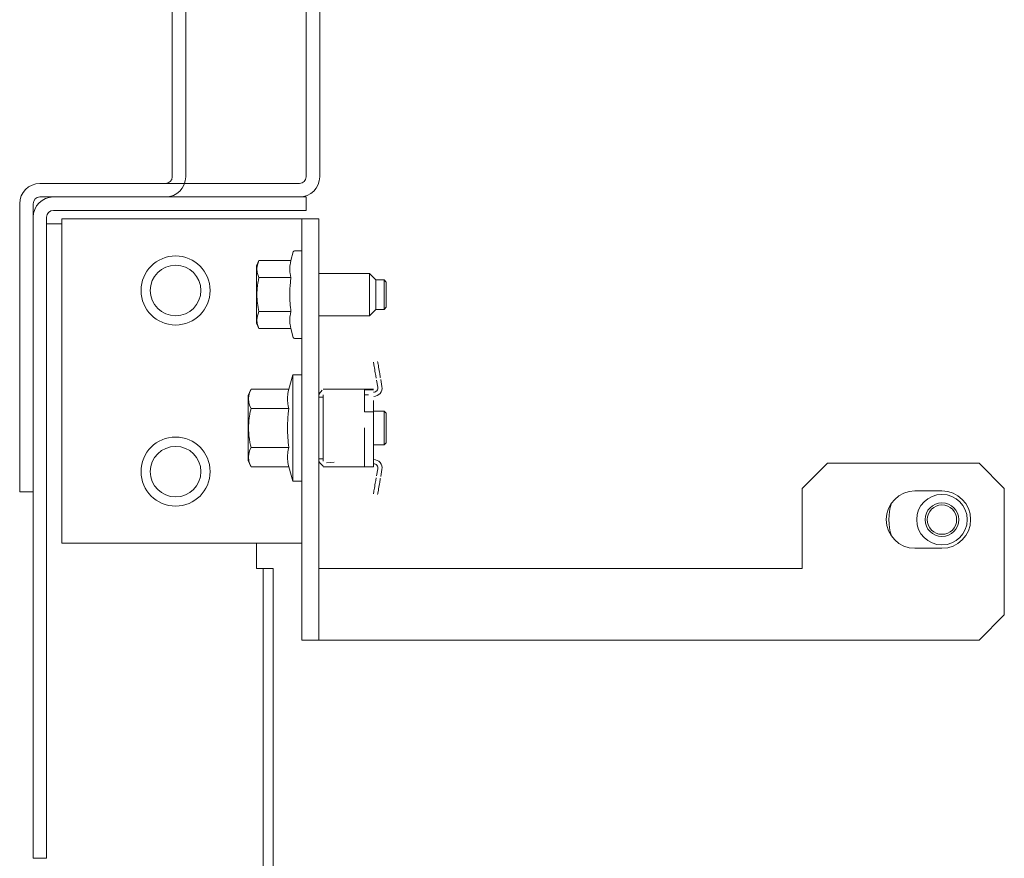
# Model space of a CAD drawing. Units: inches. Extents: x 136 to 367, y 54 to 239.
# Drawn here: x 265 to 269, y 191 to 195 of the extents above; entities that cross this region are included whole.
import ezdxf

# ---------------------------------------------------------------- set-up
doc = ezdxf.new("R2010")
doc.units = ezdxf.units.IN
doc.header["$MEASUREMENT"] = 0
doc.layers.add('1', color=7, linetype='CONTINUOUS')

msp = doc.modelspace()

# ---------------------------------------------------------------- linework, layer by layer
at = {"layer": '1', "color": 18, "linetype": 'Continuous', "lineweight": 18}
for p, q in [((266.0087, 194.3083), (266.0087, 198.8673)), ((266.0717, 194.3083), (266.0717, 198.8673)), ((265.3827, 194.3083), (265.3827, 197.5287)), ((265.4457, 194.3083), (265.4457, 197.5287)), ((264.7646, 194.2768), (265.9772, 194.2768)), ((264.7646, 194.2768), (265.3512, 194.2768)), ((264.7646, 194.2138), (265.9772, 194.2138)), ((264.7646, 194.2138), (265.3512, 194.2138)), ((264.8276, 194.2138), (265.9497, 194.2138)), ((265.9497, 194.2138), (265.9914, 194.2138)), ((265.9914, 194.2138), (266.0087, 194.2138)), ((266.0087, 194.2138), (266.0087, 194.1508)), ((264.6701, 194.1823), (264.6701, 192.8949)), ((264.6701, 194.1823), (264.6701, 192.8949)), ((264.7331, 194.1823), (264.7331, 192.8949)), ((264.7331, 194.1823), (264.7331, 192.8949)), ((264.8276, 194.1508), (265.9497, 194.1508)), ((265.9914, 194.1508), (265.9497, 194.1508)), ((266.0087, 194.1508), (265.9914, 194.1508)), ((264.7331, 191.1823), (264.7331, 194.1193)), ((264.7961, 191.1823), (264.7961, 194.1193)), ((264.867, 194.1114), (264.867, 192.5957)), ((265.926, 194.1114), (264.867, 194.1114)), ((265.9706, 194.1114), (265.926, 194.1114)), ((265.989, 194.1114), (265.9706, 194.1114)), ((266.0678, 194.1114), (265.989, 194.1114)), ((265.989, 194.1114), (265.989, 192.1429)), ((266.0678, 192.1429), (266.0678, 194.1114)), ((264.7961, 194.0878), (264.8165, 194.0878)), ((264.8165, 194.0878), (264.867, 194.0878)), ((265.9485, 193.9578), (265.9374, 193.9166)), ((265.989, 193.9622), (265.9542, 193.9622)), ((265.7882, 193.9166), (265.7764, 193.8913)), ((265.7841, 193.9067), (265.7882, 193.9166)), ((265.7882, 193.9166), (265.9374, 193.9166)), ((265.935, 193.9066), (265.9374, 193.9166)), ((265.7764, 193.8521), (265.7764, 193.8913)), ((265.7783, 193.8766), (265.7784, 193.8816)), ((265.7785, 193.8717), (265.7783, 193.8766)), ((265.7784, 193.8816), (265.7789, 193.8866)), ((265.779, 193.8667), (265.7785, 193.8717)), ((265.7789, 193.8866), (265.7793, 193.8892)), ((265.7798, 193.8617), (265.779, 193.8667)), ((265.7793, 193.8892), (265.7798, 193.8917)), ((265.7798, 193.8917), (265.78, 193.8929)), ((265.781, 193.8568), (265.7798, 193.8617)), ((265.78, 193.8929), (265.7803, 193.8942)), ((265.7803, 193.8942), (265.7806, 193.8954)), ((265.7806, 193.8954), (265.7809, 193.8967)), ((265.7809, 193.8967), (265.7841, 193.9067)), ((265.9317, 193.8768), (265.9318, 193.8818)), ((265.9318, 193.8718), (265.9317, 193.8768)), ((265.9318, 193.8818), (265.9321, 193.8868)), ((265.9321, 193.8669), (265.9318, 193.8718)), ((265.9321, 193.8868), (265.9326, 193.8917)), ((265.9326, 193.8619), (265.9321, 193.8669)), ((265.9326, 193.8917), (265.9332, 193.8967)), ((265.9332, 193.8569), (265.9326, 193.8619)), ((265.9332, 193.8967), (265.935, 193.9066)), ((265.7764, 193.7575), (265.7764, 193.8521)), ((265.7841, 193.8469), (265.781, 193.8568)), ((265.7832, 193.8124), (265.7841, 193.8174)), ((265.7882, 193.837), (265.7841, 193.8469)), ((265.7841, 193.8174), (265.7861, 193.8273)), ((265.7861, 193.8273), (265.7882, 193.837)), ((265.7882, 193.837), (265.9374, 193.837)), ((265.935, 193.847), (265.9332, 193.8569)), ((265.9332, 193.7974), (265.935, 193.8172)), ((265.9374, 193.837), (265.935, 193.847)), ((265.935, 193.8172), (265.9374, 193.837)), ((266.304, 193.8559), (266.0678, 193.8559)), ((266.3335, 193.8264), (266.304, 193.8559)), ((266.304, 193.8067), (266.304, 193.8559)), ((266.3335, 193.8264), (266.3335, 193.7919)), ((266.3727, 193.8264), (266.3335, 193.8264)), ((266.3827, 193.8164), (266.3727, 193.8264)), ((266.3727, 193.7919), (266.3727, 193.8264)), ((266.3827, 193.8164), (266.3827, 193.7869)), ((265.7785, 193.7675), (265.779, 193.7774)), ((265.779, 193.7774), (265.7798, 193.7874)), ((265.7798, 193.7874), (265.7809, 193.7974)), ((265.7809, 193.7974), (265.7813, 193.7999)), ((265.7813, 193.7999), (265.7816, 193.8024)), ((265.7816, 193.8024), (265.782, 193.8049)), ((265.782, 193.8049), (265.7824, 193.8074)), ((265.7824, 193.8074), (265.7832, 193.8124)), ((265.9318, 193.7676), (265.9321, 193.7775)), ((265.9321, 193.7775), (265.9326, 193.7874)), ((265.9326, 193.7874), (265.9332, 193.7974)), ((266.304, 193.7083), (266.304, 193.8067)), ((266.3335, 193.7919), (266.3335, 193.723)), ((266.3727, 193.723), (266.3727, 193.7919)), ((266.3827, 193.7869), (266.3827, 193.728)), ((265.7764, 193.6629), (265.7764, 193.7575)), ((265.7783, 193.7575), (265.7785, 193.7675)), ((265.7785, 193.7475), (265.7783, 193.7575)), ((265.779, 193.7375), (265.7785, 193.7475)), ((265.7798, 193.7275), (265.779, 193.7375)), ((265.7809, 193.7176), (265.7798, 193.7275)), ((265.9317, 193.7576), (265.9318, 193.7676)), ((265.9318, 193.7477), (265.9317, 193.7576)), ((265.9321, 193.7377), (265.9318, 193.7477)), ((265.9326, 193.7278), (265.9321, 193.7377)), ((265.9332, 193.7178), (265.9326, 193.7278)), ((266.3827, 193.728), (266.3827, 193.6986)), ((265.7824, 193.7076), (265.7809, 193.7176)), ((265.7841, 193.6977), (265.7824, 193.7076)), ((265.786, 193.6878), (265.7841, 193.6977)), ((265.7841, 193.668), (265.7882, 193.6779)), ((265.7882, 193.6779), (265.786, 193.6878)), ((265.7882, 193.6779), (265.9374, 193.6779)), ((265.9341, 193.7078), (265.9332, 193.7178)), ((265.935, 193.6978), (265.9341, 193.7078)), ((265.9362, 193.6879), (265.935, 193.6978)), ((265.935, 193.668), (265.9374, 193.6779)), ((265.9374, 193.6779), (265.9362, 193.6879)), ((266.304, 193.6591), (266.304, 193.7083)), ((266.304, 193.6591), (266.3335, 193.6886)), ((266.3335, 193.723), (266.3335, 193.6886)), ((266.3335, 193.6886), (266.3727, 193.6886)), ((266.3727, 193.6886), (266.3727, 193.723)), ((266.3727, 193.6886), (266.3827, 193.6986)), ((265.7764, 193.6237), (265.7764, 193.6629)), ((265.7783, 193.638), (265.7784, 193.643)), ((265.7785, 193.633), (265.7783, 193.638)), ((265.7784, 193.643), (265.7789, 193.648)), ((265.779, 193.628), (265.7785, 193.633)), ((265.7789, 193.648), (265.7793, 193.6505)), ((265.7793, 193.6505), (265.7798, 193.653)), ((265.7798, 193.653), (265.78, 193.6543)), ((265.78, 193.6543), (265.7803, 193.6555)), ((265.7803, 193.6555), (265.7806, 193.6568)), ((265.7806, 193.6568), (265.7809, 193.658)), ((265.7809, 193.658), (265.7841, 193.668)), ((265.9317, 193.6381), (265.9318, 193.6431)), ((265.9318, 193.6332), (265.9317, 193.6381)), ((265.9318, 193.6431), (265.9321, 193.6481)), ((265.9321, 193.6282), (265.9318, 193.6332)), ((265.9321, 193.6481), (265.9326, 193.6531)), ((265.9326, 193.6531), (265.9332, 193.658)), ((265.9332, 193.658), (265.935, 193.668)), ((266.0678, 193.6591), (266.304, 193.6591)), ((265.7764, 193.6237), (265.7882, 193.5984)), ((265.7798, 193.623), (265.779, 193.628)), ((265.781, 193.6181), (265.7798, 193.623)), ((265.7841, 193.6082), (265.781, 193.6181)), ((265.7882, 193.5984), (265.7841, 193.6082)), ((265.7882, 193.5984), (265.9374, 193.5984)), ((265.9326, 193.6232), (265.9321, 193.6282)), ((265.9332, 193.6183), (265.9326, 193.6232)), ((265.935, 193.6083), (265.9332, 193.6183)), ((265.9374, 193.5984), (265.935, 193.6083)), ((265.9374, 193.5984), (265.9485, 193.5571)), ((265.9542, 193.5527), (265.989, 193.5527)), ((266.3236, 193.4389), (266.3231, 193.4422)), ((266.3244, 193.4344), (266.3236, 193.4389)), ((266.3253, 193.4287), (266.3244, 193.4344)), ((266.3265, 193.4222), (266.3253, 193.4287)), ((266.3277, 193.415), (266.3265, 193.4222)), ((266.329, 193.4075), (266.3277, 193.415)), ((266.3302, 193.3999), (266.329, 193.4075)), ((266.3425, 193.4455), (266.343, 193.4422)), ((266.343, 193.4422), (266.3438, 193.4377)), ((266.3438, 193.4377), (266.3448, 193.432)), ((266.3448, 193.432), (266.3459, 193.4255)), ((266.3459, 193.4255), (266.3471, 193.4183)), ((266.3471, 193.4183), (266.3484, 193.4108)), ((266.3484, 193.4108), (266.3496, 193.4032)), ((266.3496, 193.4032), (266.3509, 193.3958)), ((265.9457, 193.3823), (265.928, 193.3161)), ((265.9457, 193.3823), (265.9457, 193.3491)), ((265.989, 193.3823), (265.9457, 193.3823)), ((266.3315, 193.3925), (266.3302, 193.3999)), ((266.3327, 193.3856), (266.3315, 193.3925)), ((266.3337, 193.3795), (266.3327, 193.3856)), ((266.3346, 193.3744), (266.3337, 193.3795)), ((266.3352, 193.3705), (266.3346, 193.3744)), ((266.3357, 193.368), (266.3352, 193.3705)), ((266.3355, 193.3691), (266.3358, 193.3672)), ((266.3359, 193.3669), (266.3357, 193.368)), ((266.3358, 193.3672), (266.3359, 193.3669)), ((266.3431, 193.3245), (266.3374, 193.3578)), ((266.3509, 193.3958), (266.3521, 193.3889)), ((266.3521, 193.3889), (266.3531, 193.3828)), ((266.3531, 193.3828), (266.354, 193.3777)), ((266.354, 193.3777), (266.3546, 193.3738)), ((266.3546, 193.3738), (266.3551, 193.3713)), ((266.3552, 193.3705), (266.3549, 193.3724)), ((266.3551, 193.3713), (266.3553, 193.3702)), ((266.3553, 193.3702), (266.3552, 193.3705)), ((266.3568, 193.3611), (266.3625, 193.3278)), ((265.7509, 193.3161), (265.7371, 193.2865)), ((265.7461, 193.3048), (265.7509, 193.3161)), ((265.7509, 193.3161), (265.928, 193.3161)), ((265.928, 193.3161), (265.9252, 193.3047)), ((265.9457, 193.3491), (265.9457, 193.2583)), ((266.0695, 193.2937), (266.0838, 193.3115)), ((266.0875, 193.3163), (266.2804, 193.3163)), ((266.1035, 193.3164), (266.104, 193.3163)), ((266.2804, 193.3158), (266.2804, 193.3163)), ((266.2804, 193.3163), (266.3237, 193.3163)), ((266.2804, 193.3143), (266.2804, 193.3158)), ((266.2804, 193.3117), (266.2804, 193.3143)), ((266.2804, 193.312), (266.3237, 193.312)), ((266.2804, 193.3083), (266.2804, 193.3117)), ((265.7371, 193.2865), (265.7371, 193.2419)), ((265.7395, 193.2704), (265.7397, 193.2762)), ((265.7397, 193.2647), (265.7395, 193.2704)), ((265.7397, 193.2762), (265.7402, 193.2819)), ((265.7403, 193.259), (265.7397, 193.2647)), ((265.7402, 193.2819), (265.7407, 193.2847)), ((265.7407, 193.2847), (265.7411, 193.2876)), ((265.7411, 193.2876), (265.7415, 193.289)), ((265.7415, 193.289), (265.7418, 193.2905)), ((265.7418, 193.2905), (265.7421, 193.2919)), ((265.7421, 193.2919), (265.7425, 193.2934)), ((265.7425, 193.2934), (265.7461, 193.3048)), ((265.9216, 193.2763), (265.9215, 193.2706)), ((265.9215, 193.2706), (265.9216, 193.265)), ((265.9219, 193.282), (265.9216, 193.2763)), ((265.9216, 193.265), (265.9219, 193.2593)), ((265.9224, 193.2877), (265.9219, 193.282)), ((265.9232, 193.2934), (265.9224, 193.2877)), ((265.9252, 193.3047), (265.9232, 193.2934)), ((266.0678, 193.2854), (266.0679, 193.286)), ((266.0678, 193.2842), (266.0678, 193.2854)), ((266.0678, 193.283), (266.0678, 193.2842)), ((266.0678, 193.278), (266.0875, 193.278)), ((266.0679, 193.286), (266.068, 193.2867)), ((266.068, 193.2867), (266.0681, 193.2873)), ((266.0681, 193.288), (266.0684, 193.2894)), ((266.0681, 193.2873), (266.0681, 193.288)), ((266.0684, 193.2894), (266.0687, 193.2908)), ((266.0687, 193.2908), (266.0689, 193.2915)), ((266.0689, 193.2915), (266.0691, 193.2923)), ((266.0691, 193.2923), (266.0693, 193.293)), ((266.0693, 193.293), (266.0695, 193.2937)), ((266.0875, 192.9797), (266.0875, 193.2888)), ((266.2804, 193.3041), (266.2804, 193.3083)), ((266.2804, 193.2993), (266.2804, 193.3041)), ((266.2804, 193.2942), (266.2804, 193.2993)), ((266.2804, 193.2888), (266.2804, 193.2942)), ((266.2804, 193.2097), (266.2804, 193.2888)), ((266.2807, 193.2888), (266.2804, 193.2888)), ((266.2819, 193.2888), (266.2807, 193.2888)), ((266.2837, 193.2888), (266.2819, 193.2888)), ((266.2861, 193.2888), (266.2837, 193.2888)), ((266.2891, 193.2888), (266.2861, 193.2888)), ((266.2925, 193.2888), (266.2891, 193.2888)), ((266.2962, 193.2888), (266.2925, 193.2888)), ((266.3, 193.2888), (266.2962, 193.2888)), ((265.7371, 193.2419), (265.7371, 193.1342)), ((265.7412, 193.2534), (265.7403, 193.259)), ((265.7425, 193.2477), (265.7412, 193.2534)), ((265.7461, 193.2364), (265.7425, 193.2477)), ((265.7509, 193.2252), (265.7461, 193.2364)), ((265.7484, 193.214), (265.7509, 193.2252)), ((265.7509, 193.2252), (265.928, 193.2252)), ((265.9219, 193.2593), (265.9224, 193.2536)), ((265.9224, 193.2536), (265.9232, 193.2479)), ((265.9232, 193.2479), (265.9252, 193.2365)), ((265.9252, 193.2365), (265.928, 193.2252)), ((265.928, 193.2252), (265.9252, 193.2025)), ((265.9457, 193.2583), (265.9457, 193.1342)), ((266.3237, 193.263), (266.3237, 193.2363)), ((266.3237, 193.2363), (266.3237, 193.2097)), ((265.7412, 193.1685), (265.7425, 193.1799)), ((265.7425, 193.1799), (265.7429, 193.1828)), ((265.7429, 193.1828), (265.7433, 193.1856)), ((265.7433, 193.1856), (265.7437, 193.1885)), ((265.7437, 193.1885), (265.7441, 193.1913)), ((265.7441, 193.1913), (265.7451, 193.1971)), ((265.7451, 193.1971), (265.7461, 193.2027)), ((265.7461, 193.2027), (265.7484, 193.214)), ((265.9232, 193.1798), (265.9225, 193.1685)), ((265.9252, 193.2025), (265.9232, 193.1798)), ((266.3237, 193.2097), (266.2804, 193.2097)), ((266.3727, 193.213), (266.3237, 193.213)), ((266.3237, 193.1342), (266.3237, 193.2097)), ((266.3827, 193.203), (266.3727, 193.213)), ((266.3727, 193.1736), (266.3727, 193.213)), ((266.3727, 193.0949), (266.3727, 193.1736)), ((266.3827, 193.203), (266.3827, 193.1686)), ((265.7371, 193.1342), (265.7371, 193.0266)), ((265.7395, 193.1342), (265.7397, 193.1456)), ((265.7397, 193.1228), (265.7395, 193.1342)), ((265.7397, 193.1456), (265.7402, 193.1571)), ((265.7402, 193.1571), (265.7412, 193.1685)), ((265.9216, 193.1458), (265.9215, 193.1344)), ((265.9215, 193.1344), (265.9216, 193.123)), ((265.9219, 193.1571), (265.9216, 193.1458)), ((265.9225, 193.1685), (265.9219, 193.1571)), ((265.9457, 193.1342), (265.9457, 193.0102)), ((266.2804, 192.9797), (266.2804, 193.1342)), ((266.3237, 193.1342), (266.3237, 193.1164)), ((266.3827, 193.1686), (266.3827, 193.0999)), ((265.7402, 193.1114), (265.7397, 193.1228)), ((265.7412, 193.1), (265.7402, 193.1114)), ((265.7425, 193.0887), (265.7412, 193.1)), ((265.7433, 193.083), (265.7425, 193.0887)), ((265.7441, 193.0773), (265.7433, 193.083)), ((265.9216, 193.123), (265.9219, 193.1117)), ((265.9219, 193.1117), (265.9224, 193.1003)), ((265.9224, 193.1003), (265.9232, 193.0889)), ((265.9232, 193.0889), (265.9241, 193.0775)), ((266.3237, 193.1164), (266.3237, 193.0987)), ((266.3237, 193.0987), (266.3237, 193.0814)), ((266.3237, 193.0814), (266.3237, 193.0646)), ((266.3727, 193.0555), (266.3727, 193.0949)), ((266.3827, 193.0999), (266.3827, 193.0655)), ((265.7451, 193.0716), (265.7441, 193.0773)), ((265.7461, 193.0659), (265.7451, 193.0716)), ((265.7484, 193.0546), (265.7461, 193.0659)), ((265.7461, 193.032), (265.7509, 193.0433)), ((265.7509, 193.0433), (265.7484, 193.0546)), ((265.7509, 193.0433), (265.928, 193.0433)), ((265.9241, 193.0775), (265.9252, 193.0661)), ((265.9252, 193.0661), (265.9265, 193.0547)), ((265.928, 193.0433), (265.9252, 193.032)), ((265.9265, 193.0547), (265.928, 193.0433)), ((266.3237, 193.0646), (266.3237, 193.0484)), ((266.3237, 193.0555), (266.3727, 193.0555)), ((266.3237, 193.0484), (266.3237, 193.0331)), ((266.3727, 193.0555), (266.3827, 193.0655)), ((265.7371, 193.0266), (265.7371, 192.982)), ((265.7395, 192.9977), (265.7397, 193.0034)), ((265.7397, 192.992), (265.7395, 192.9977)), ((265.7397, 193.0034), (265.7402, 193.0091)), ((265.7403, 192.9863), (265.7397, 192.992)), ((265.7402, 193.0091), (265.7407, 193.012)), ((265.7407, 193.012), (265.7411, 193.0148)), ((265.7411, 193.0148), (265.7415, 193.0163)), ((265.7415, 193.0163), (265.7418, 193.0177)), ((265.7418, 193.0177), (265.7421, 193.0191)), ((265.7421, 193.0191), (265.7425, 193.0206)), ((265.7425, 193.0206), (265.7461, 193.032)), ((265.9216, 193.0036), (265.9215, 192.9979)), ((265.9215, 192.9979), (265.9216, 192.9922)), ((265.9219, 193.0092), (265.9216, 193.0036)), ((265.9216, 192.9922), (265.9219, 192.9865)), ((265.9224, 193.0149), (265.9219, 193.0092)), ((265.9232, 193.0206), (265.9224, 193.0149)), ((265.9252, 193.032), (265.9232, 193.0206)), ((265.9457, 193.0102), (265.9457, 192.9195)), ((266.0875, 192.9906), (266.0678, 192.9906)), ((266.3237, 193.0331), (266.3237, 193.0188)), ((266.3237, 193.0188), (266.3237, 193.0055)), ((266.3237, 193.0055), (266.3237, 192.9788)), ((265.7371, 192.982), (265.7509, 192.9524)), ((265.7412, 192.9806), (265.7403, 192.9863)), ((265.7425, 192.9749), (265.7412, 192.9806)), ((265.7461, 192.9637), (265.7425, 192.9749)), ((265.7509, 192.9524), (265.7461, 192.9637)), ((265.7509, 192.9524), (265.928, 192.9524)), ((265.9219, 192.9865), (265.9224, 192.9808)), ((265.9224, 192.9808), (265.9232, 192.9751)), ((265.9232, 192.9751), (265.9252, 192.9638)), ((265.9252, 192.9638), (265.928, 192.9524)), ((265.928, 192.9524), (265.9457, 192.8862)), ((266.0678, 192.9844), (266.0678, 192.9855)), ((266.0678, 192.9831), (266.0678, 192.9844)), ((266.068, 192.9819), (266.0678, 192.9831)), ((266.0681, 192.9805), (266.068, 192.9819)), ((266.0683, 192.9798), (266.0681, 192.9805)), ((266.0684, 192.9791), (266.0683, 192.9798)), ((266.0685, 192.9784), (266.0684, 192.9791)), ((266.0687, 192.9777), (266.0685, 192.9784)), ((266.0691, 192.9763), (266.0687, 192.9777)), ((266.0695, 192.9748), (266.0691, 192.9763)), ((266.0695, 192.9748), (266.0873, 192.9551)), ((266.0875, 192.9522), (266.2804, 192.9522)), ((266.0875, 192.9522), (266.0885, 192.9522)), ((266.0885, 192.9522), (266.0914, 192.9522)), ((266.0914, 192.9522), (266.0961, 192.9522)), ((266.0961, 192.9522), (266.102, 192.9522)), ((266.102, 192.9522), (266.1229, 192.9522)), ((266.1035, 192.9521), (266.104, 192.9522)), ((266.1216, 192.9731), (266.1043, 192.9719)), ((266.1388, 192.9743), (266.1216, 192.9731)), ((266.1229, 192.9522), (266.1438, 192.9522)), ((266.1438, 192.9522), (266.1586, 192.9522)), ((266.1586, 192.9522), (266.1741, 192.9522)), ((266.2804, 192.9743), (266.2804, 192.9797)), ((266.2804, 192.9692), (266.2804, 192.9743)), ((266.2804, 192.9644), (266.2804, 192.9692)), ((266.2804, 192.9602), (266.2804, 192.9644)), ((266.2804, 192.9568), (266.2804, 192.9602)), ((266.2804, 192.9543), (266.2804, 192.9568)), ((266.2804, 192.9527), (266.2804, 192.9543)), ((266.2804, 192.9522), (266.2804, 192.9527)), ((266.3237, 192.9522), (266.2804, 192.9522)), ((266.3237, 192.9788), (266.3237, 192.9522)), ((266.3431, 192.944), (266.3374, 192.9108)), ((268.4438, 192.9697), (268.3256, 192.8516)), ((269.1524, 192.9697), (268.4438, 192.9697)), ((269.2705, 192.8516), (269.1524, 192.9697)), ((265.9457, 192.9195), (265.9457, 192.8862)), ((266.3352, 192.898), (266.3346, 192.8941)), ((266.3357, 192.9005), (266.3352, 192.898)), ((266.3355, 192.8994), (266.3358, 192.9013)), ((266.3359, 192.9016), (266.3357, 192.9005)), ((266.3358, 192.9013), (266.3359, 192.9016)), ((266.3546, 192.8947), (266.3551, 192.8972)), ((266.3552, 192.898), (266.3549, 192.8961)), ((266.3551, 192.8972), (266.3553, 192.8983)), ((266.3553, 192.8983), (266.3552, 192.898)), ((266.3568, 192.9075), (266.3625, 192.9407)), ((264.6701, 192.8531), (264.6701, 192.8949)), ((264.6701, 192.8531), (264.6701, 192.8949)), ((264.6701, 192.8358), (264.6701, 192.8531)), ((264.6701, 192.8358), (264.6701, 192.8531)), ((264.7331, 192.8949), (264.7331, 192.8531)), ((264.7331, 192.8949), (264.7331, 192.8531)), ((264.7331, 192.8531), (264.7331, 192.8358)), ((264.7331, 192.8531), (264.7331, 192.8358)), ((265.9457, 192.8862), (265.989, 192.8862)), ((266.3277, 192.8535), (266.3265, 192.8463)), ((266.329, 192.861), (266.3277, 192.8535)), ((266.3302, 192.8686), (266.329, 192.861)), ((266.3315, 192.876), (266.3302, 192.8686)), ((266.3327, 192.8829), (266.3315, 192.876)), ((266.3337, 192.889), (266.3327, 192.8829)), ((266.3346, 192.8941), (266.3337, 192.889)), ((266.3459, 192.843), (266.3471, 192.8502)), ((266.3471, 192.8502), (266.3484, 192.8577)), ((266.3484, 192.8577), (266.3496, 192.8653)), ((266.3496, 192.8653), (266.3509, 192.8727)), ((266.3509, 192.8727), (266.3521, 192.8796)), ((266.3521, 192.8796), (266.3531, 192.8857)), ((266.3531, 192.8857), (266.354, 192.8908)), ((266.354, 192.8908), (266.3546, 192.8947)), ((268.3256, 192.4776), (268.3256, 192.8516)), ((269.2705, 192.261), (269.2705, 192.8516)), ((264.7331, 192.8358), (264.6701, 192.8358)), ((264.7331, 192.8358), (264.6701, 192.8358)), ((266.3236, 192.8296), (266.3231, 192.8263)), ((266.3244, 192.8342), (266.3236, 192.8296)), ((266.3253, 192.8398), (266.3244, 192.8342)), ((266.3265, 192.8463), (266.3253, 192.8398)), ((266.3425, 192.8231), (266.343, 192.8263)), ((266.343, 192.8263), (266.3438, 192.8309)), ((266.3438, 192.8309), (266.3448, 192.8365)), ((266.3448, 192.8365), (266.3459, 192.843)), ((268.8532, 192.8398), (268.9792, 192.8398)), ((264.867, 192.5957), (265.926, 192.5957)), ((265.7764, 192.4776), (265.7764, 192.5957)), ((265.926, 192.5957), (265.9706, 192.5957)), ((265.9706, 192.5957), (265.989, 192.5957)), ((268.9792, 192.5721), (268.8532, 192.5721)), ((265.7987, 192.4776), (265.7764, 192.4776)), ((265.8079, 192.4776), (265.7987, 192.4776)), ((265.8079, 192.4776), (265.8079, 107.4956)), ((265.8552, 192.4776), (265.8079, 192.4776)), ((265.8552, 192.4776), (265.8552, 107.4956)), ((266.0678, 192.4776), (266.0851, 192.4776)), ((266.0851, 192.4776), (266.1268, 192.4776)), ((266.1268, 192.4776), (268.3256, 192.4776)), ((269.1524, 192.1429), (269.2705, 192.261)), ((265.989, 192.1429), (266.0678, 192.1429)), ((266.0678, 192.1429), (266.0851, 192.1429)), ((266.0851, 192.1429), (266.1268, 192.1429)), ((266.1268, 192.1429), (269.1524, 192.1429)), ((264.7331, 191.1405), (264.7331, 191.1823)), ((264.7961, 191.1823), (264.7961, 191.1405)), ((264.7331, 191.1232), (264.7331, 191.1405)), ((264.7961, 191.1232), (264.7331, 191.1232)), ((264.7961, 191.1405), (264.7961, 191.1232))]:
    msp.add_line(p, q, dxfattribs=at)
for centre, radius in [((265.3985, 193.7768), 0.1614), ((265.3985, 193.7768), 0.1181), ((265.3985, 192.9303), 0.1614), ((265.3985, 192.9303), 0.1181), ((268.9792, 192.7059), 0.1181), ((268.9792, 192.7059), 0.0787), ((268.9792, 192.7059), 0.0687)]:
    msp.add_circle(centre, radius, dxfattribs=at)
for centre, radius, start, end in [((264.7646, 194.1823), 0.0945, 90, 180), ((264.7646, 194.1823), 0.0945, 90, 180), ((265.3512, 194.3083), 0.0315, 270, 0), ((265.3512, 194.3083), 0.0945, 270, 0), ((265.9772, 194.3083), 0.0945, 270, 0), ((265.9772, 194.3083), 0.0315, 270, 0), ((264.7646, 194.1823), 0.0315, 90, 180), ((264.8276, 194.1193), 0.0945, 90, 180), ((264.7646, 194.1823), 0.0315, 90, 180), ((264.8276, 194.1193), 0.0315, 90, 180), ((265.9542, 193.9563), 0.00591, 90, 165), ((265.9542, 193.5587), 0.00591, 195, 270), ((266.3237, 193.3212), 0.0197, 270.0592, 9.6567), ((266.3237, 193.3212), 0.0394, 270.7387, 9.6567), ((266.3237, 192.9473), 0.0394, 350.3433, 89.9942), ((266.3237, 192.9473), 0.0197, 350.3433, 89.9408), ((268.8532, 192.7059), 0.1339, 90, 270), ((268.9792, 192.7059), 0.1339, 270, 90), ((268.9792, 192.7059), 0.248, 162.1069, 197.8875)]:
    msp.add_arc(centre, radius, start, end, dxfattribs=at)

doc.saveas('drawing.dxf')
